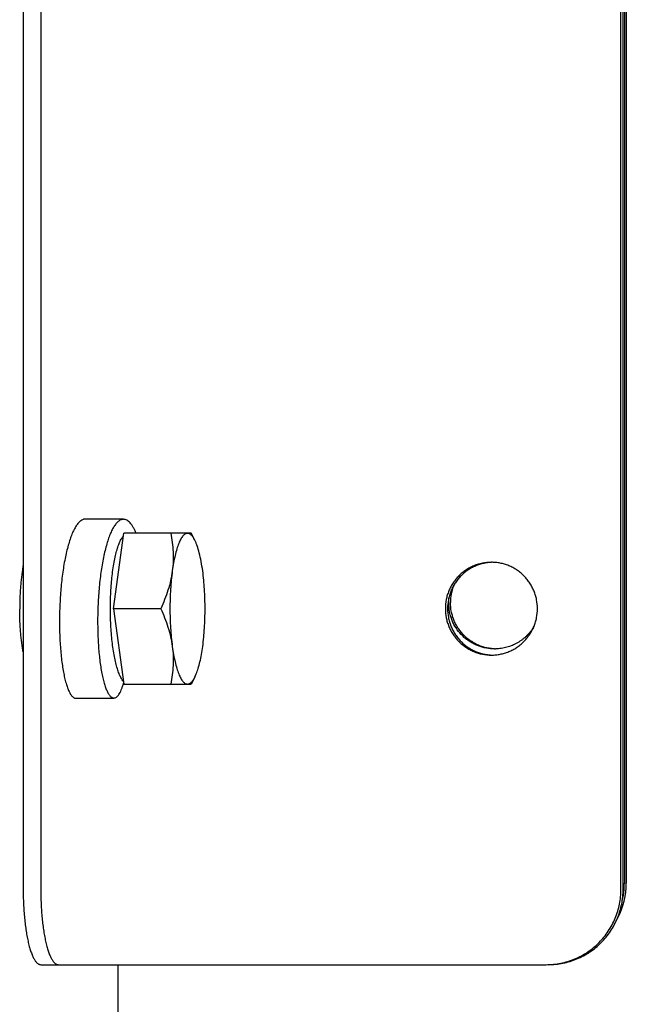
# Model space of a CAD drawing. Units: inches. Extents: x -14.7 to 44.2, y -35.6 to 19.1.
# Drawn here: x 40.3 to 42.3, y 5.1 to 8.4 of the extents above; entities that cross this region are included whole.
import ezdxf

# ---------------------------------------------------------------- set-up
doc = ezdxf.new("R2010")
doc.units = ezdxf.units.IN
doc.header["$LTSCALE"] = 0.935
doc.header["$MEASUREMENT"] = 0
doc.layers.get('0').update_dxf_attribs({"linetype": 'CONTINUOUS'})

msp = doc.modelspace()

# ---------------------------------------------------------------- linework, layer by layer
at = {"color": 3, "linetype": 'CONTINUOUS'}
for p, q in [((42.3329, 11.351), (42.3329, 5.5518)), ((40.338, 11.3305), (40.338, 5.5313)), ((42.3287, 5.5313), (42.3287, 11.3305)), ((40.652, 5.2813), (40.652, 5.1124))]:
    msp.add_line(p, q, dxfattribs=at)
at = {"color": 7, "linetype": 'CONTINUOUS'}
for p, q in [((42.3393, 11.351), (42.3393, 5.5518)), ((40.3963, 11.3305), (40.3963, 5.5313)), ((42.3215, 5.5313), (42.3215, 11.3305)), ((40.6379, 6.4624), (40.6715, 6.7124)), ((40.8959, 6.7124), (40.6715, 6.7124)), ((40.9074, 6.6898), (40.8957, 6.7128)), ((40.6367, 6.5979), (40.6368, 6.5984)), ((40.3264, 6.4624), (40.3264, 6.4612)), ((40.4592, 6.4638), (40.4591, 6.4624)), ((40.7943, 6.4624), (40.6379, 6.4624)), ((40.6379, 6.4624), (40.6715, 6.2124)), ((40.9074, 6.2349), (40.9124, 6.2459)), ((40.6715, 6.2124), (40.8959, 6.2124)), ((40.9074, 6.2349), (40.8957, 6.2119)), ((40.3962, 5.2813), (42.0733, 5.2813))]:
    msp.add_line(p, q, dxfattribs=at)
for points in [[(40.6707, 6.7588), (40.6295, 6.759), (40.5865, 6.7593), (40.5442, 6.7596)], [(40.5127, 6.1651), (40.5502, 6.1654), (40.5933, 6.1657), (40.6391, 6.1659)]]:
    msp.add_lwpolyline(points, dxfattribs=at)
for centre, radius, start, end in [((41.8916, 6.4651), 0.1512, 88.616, 89.9997), ((41.9106, 6.4829), 0.1548, 158.8158, 180.0001), ((41.8916, 6.4596), 0.1512, 270.0003, 271.384), ((40.4082, 6.2917), 0.2738, 343.2103, 343.7676), ((42.0882, 5.5517), 0.2511, 332.6896, 0.0115)]:
    msp.add_arc(centre, radius, start, end, dxfattribs=at)
at = {"color": 3, "linetype": 'CONTINUOUS'}
for centre, radius, start, end in [((41.904, 6.4828), 0.1547, 173.4173, 179.9954), ((41.9044, 6.4829), 0.1551, 180.0132, 187.423), ((41.9023, 6.4806), 0.1517, 270.0002, 271.227), ((42.0814, 5.5517), 0.2514, 346.375, 355.2601), ((42.0817, 5.5518), 0.2511, 355.2485, 359.9977)]:
    msp.add_arc(centre, radius, start, end, dxfattribs=at)
at = {"color": 7, "linetype": 'CONTINUOUS'}
for points, knots in [([(40.5442, 6.7596), (40.5429, 6.7596), (40.5403, 6.7594), (40.5349, 6.7579), (40.5297, 6.7548), (40.5248, 6.7507), (40.5196, 6.7452), (40.5133, 6.7366), (40.5062, 6.7241), (40.4994, 6.7092), (40.4931, 6.692), (40.4872, 6.6725), (40.4817, 6.6511), (40.4748, 6.6192), (40.4678, 6.5759), (40.462, 6.521), (40.4599, 6.4831), (40.4592, 6.4638)], [0, 0, 0, 0, 0.012141, 0.024668, 0.052139, 0.067662, 0.084578, 0.122903, 0.167474, 0.218446, 0.275923, 0.339624, 0.408871, 0.483152, 0.644828, 0.819293, 1, 1, 1, 1]), ([(40.6707, 6.7588), (40.6693, 6.7588), (40.6667, 6.7586), (40.6612, 6.757), (40.656, 6.754), (40.6512, 6.7498), (40.646, 6.7444), (40.6397, 6.7358), (40.6327, 6.7234), (40.626, 6.7086), (40.6196, 6.6913), (40.6136, 6.6716), (40.6081, 6.6498), (40.6012, 6.6178), (40.5942, 6.5747), (40.5895, 6.5296), (40.587, 6.4916), (40.5856, 6.4623), (40.585, 6.433), (40.585, 6.4043), (40.5857, 6.3764), (40.5869, 6.3493), (40.5888, 6.3233), (40.5912, 6.2984), (40.5942, 6.275), (40.5978, 6.2532), (40.6019, 6.2335), (40.6063, 6.2162), (40.611, 6.2015), (40.616, 6.1892), (40.6206, 6.1806), (40.6245, 6.1751), (40.6273, 6.1718), (40.6302, 6.1693), (40.6331, 6.1674), (40.6361, 6.1662), (40.6381, 6.1659), (40.6391, 6.1659)], [0, 0, 0, 0, 0.006268, 0.012688, 0.026647, 0.034485, 0.043002, 0.062259, 0.084682, 0.110404, 0.13961, 0.172375, 0.208171, 0.246223, 0.327612, 0.415474, 0.46157, 0.50838, 0.554884, 0.600367, 0.644658, 0.687621, 0.729028, 0.768624, 0.806159, 0.841385, 0.873342, 0.901541, 0.926057, 0.946997, 0.964531, 0.972088, 0.978869, 0.984926, 0.990355, 0.995305, 1, 1, 1, 1]), ([(40.7133, 6.7124), (40.7117, 6.716), (40.7086, 6.7227), (40.7036, 6.7319), (40.6985, 6.7399), (40.6932, 6.7466), (40.6878, 6.7519), (40.6822, 6.7558), (40.6765, 6.7582), (40.6726, 6.7588), (40.6707, 6.7588)], [0, 0, 0, 0, 0.175318, 0.334649, 0.478165, 0.606333, 0.720149, 0.82143, 0.913204, 1, 1, 1, 1]), ([(40.6566, 6.6789), (40.6585, 6.6837), (40.6624, 6.6922), (40.6675, 6.7001), (40.6702, 6.7033)], [0, 0, 0, 0, 0.554316, 1, 1, 1, 1]), ([(40.8279, 6.7124), (40.8318, 6.692), (40.8358, 6.6608), (40.836, 6.6189), (40.8342, 6.5979), (40.8328, 6.5874)], [0, 0, 0, 0, 0.495951, 0.746659, 1, 1, 1, 1]), ([(40.8832, 6.7124), (40.882, 6.7124), (40.8793, 6.712), (40.8754, 6.7103), (40.8716, 6.7075), (40.8679, 6.7037), (40.8643, 6.6989), (40.8593, 6.6908), (40.8561, 6.6838), (40.8541, 6.6789)], [0, 0, 0, 0, 0.082563, 0.170981, 0.269929, 0.382646, 0.511167, 0.656649, 1, 1, 1, 1]), ([(40.9074, 6.6898), (40.9057, 6.6932), (40.9022, 6.6992), (40.897, 6.7056), (40.8927, 6.7092), (40.8896, 6.711), (40.8864, 6.7121), (40.8843, 6.7124), (40.8832, 6.7124)], [0, 0, 0, 0, 0.32881, 0.59705, 0.711176, 0.814326, 0.909365, 1, 1, 1, 1]), ([(40.6368, 6.5984), (40.638, 6.6063), (40.6406, 6.6215), (40.6452, 6.6429), (40.6504, 6.6619), (40.6544, 6.6736), (40.6566, 6.6789)], [0, 0, 0, 0, 0.290124, 0.555401, 0.792859, 1, 1, 1, 1]), ([(40.8541, 6.6789), (40.8517, 6.6729), (40.8472, 6.6598), (40.8416, 6.6383), (40.8367, 6.6138), (40.834, 6.5965), (40.8328, 6.5874)], [0, 0, 0, 0, 0.204338, 0.441265, 0.707764, 1, 1, 1, 1]), ([(40.9337, 6.5874), (40.9322, 6.598), (40.9291, 6.6182), (40.9231, 6.6462), (40.917, 6.6668), (40.9117, 6.6808), (40.9089, 6.687), (40.9074, 6.6898)], [0, 0, 0, 0, 0.304138, 0.575441, 0.8086, 0.909672, 1, 1, 1, 1]), ([(40.3379, 6.606), (40.337, 6.6008), (40.3352, 6.5901), (40.3329, 6.5735), (40.3309, 6.5562), (40.3293, 6.5382), (40.328, 6.5197), (40.327, 6.5009), (40.3265, 6.4817), (40.3264, 6.4688), (40.3264, 6.4624)], [0, 0, 0, 0, 0.110319, 0.226377, 0.34745, 0.472772, 0.601526, 0.732884, 0.866023, 1, 1, 1, 1]), ([(41.8916, 6.6163), (41.8816, 6.6163), (41.8616, 6.6143), (41.8375, 6.607), (41.8194, 6.5983), (41.8066, 6.5906), (41.7945, 6.5816), (41.7834, 6.5714), (41.7733, 6.5602), (41.7643, 6.548), (41.7566, 6.535), (41.7502, 6.5214), (41.7451, 6.5071), (41.7403, 6.4876), (41.7388, 6.4724), (41.7388, 6.4624)], [0, 0, 0, 0, 0.124451, 0.248971, 0.311352, 0.373771, 0.436232, 0.498737, 0.561289, 0.623887, 0.686525, 0.749192, 0.811894, 0.874651, 1, 1, 1, 1]), ([(42.0444, 6.4624), (42.0444, 6.4723), (42.043, 6.4872), (42.0382, 6.5065), (42.0333, 6.5205), (42.0271, 6.534), (42.0196, 6.5469), (42.0109, 6.5589), (42.0011, 6.5701), (41.9903, 6.5802), (41.9785, 6.5893), (41.966, 6.5971), (41.9527, 6.6037), (41.9389, 6.609), (41.9246, 6.6129), (41.91, 6.6154), (41.9002, 6.6161), (41.8952, 6.6163)], [0, 0, 0, 0, 0.125307, 0.188043, 0.250725, 0.31337, 0.375988, 0.438568, 0.501102, 0.56359, 0.626034, 0.688437, 0.750801, 0.813133, 0.875438, 0.937724, 1, 1, 1, 1]), ([(40.6703, 6.2213), (40.6678, 6.2242), (40.6631, 6.2313), (40.6571, 6.2439), (40.6514, 6.2595), (40.6462, 6.2779), (40.6415, 6.2987), (40.6358, 6.3307), (40.6306, 6.3746), (40.6274, 6.4304), (40.6272, 6.4879), (40.6301, 6.544), (40.6341, 6.5805), (40.6367, 6.5979)], [0, 0, 0, 0, 0.029713, 0.066207, 0.109522, 0.159382, 0.215312, 0.276691, 0.412755, 0.560813, 0.71326, 0.86221, 1, 1, 1, 1]), ([(40.8328, 6.5874), (40.8314, 6.5767), (40.8275, 6.5554), (40.8188, 6.5239), (40.8076, 6.4928), (40.7989, 6.4725), (40.7943, 6.4624)], [0, 0, 0, 0, 0.245405, 0.494033, 0.745699, 1, 1, 1, 1]), ([(40.8328, 6.5874), (40.8301, 6.5674), (40.8262, 6.5257), (40.8243, 6.4624), (40.8262, 6.399), (40.8301, 6.3574), (40.8328, 6.3374)], [0, 0, 0, 0, 0.241704, 0.5, 0.758296, 1, 1, 1, 1]), ([(40.9337, 6.3374), (40.9364, 6.3574), (40.9402, 6.399), (40.9421, 6.4624), (40.9402, 6.5257), (40.9364, 6.5674), (40.9337, 6.5874)], [0, 0, 0, 0, 0.241704, 0.5, 0.758296, 1, 1, 1, 1]), ([(41.9024, 6.329), (41.8975, 6.3293), (41.8878, 6.3301), (41.8734, 6.3328), (41.8593, 6.3369), (41.8457, 6.3423), (41.8327, 6.349), (41.8203, 6.357), (41.8088, 6.366), (41.7982, 6.3762), (41.7885, 6.3873), (41.78, 6.3992), (41.7727, 6.412), (41.7666, 6.4254), (41.7618, 6.4393), (41.7572, 6.4583), (41.7558, 6.4731), (41.7558, 6.4829)], [0, 0, 0, 0, 0.062324, 0.124656, 0.187005, 0.249375, 0.311771, 0.374198, 0.436656, 0.49915, 0.56168, 0.624246, 0.68684, 0.749453, 0.812097, 0.87479, 1, 1, 1, 1]), ([(40.3379, 6.3188), (40.337, 6.324), (40.3352, 6.3347), (40.3329, 6.3511), (40.3309, 6.3682), (40.3293, 6.386), (40.328, 6.4043), (40.3271, 6.4231), (40.3265, 6.442), (40.3264, 6.4548), (40.3264, 6.4612)], [0, 0, 0, 0, 0.11039, 0.226473, 0.347537, 0.472827, 0.601541, 0.73287, 0.866003, 1, 1, 1, 1]), ([(40.4591, 6.4624), (40.4585, 6.4431), (40.4581, 6.4143), (40.459, 6.3764), (40.4603, 6.349), (40.4622, 6.3226), (40.4647, 6.2976), (40.4677, 6.2742), (40.4713, 6.2526), (40.4753, 6.2331), (40.4797, 6.2158), (40.4845, 6.2008), (40.4896, 6.1884), (40.4942, 6.1797), (40.4981, 6.1742), (40.5009, 6.171), (40.5038, 6.1684), (40.5067, 6.1665), (40.5097, 6.1654), (40.5117, 6.1651), (40.5127, 6.1651)], [0, 0, 0, 0, 0.186206, 0.277045, 0.365338, 0.450282, 0.53108, 0.606997, 0.677395, 0.741637, 0.799115, 0.849428, 0.892443, 0.928326, 0.943703, 0.95745, 0.969689, 0.980627, 0.99058, 1, 1, 1, 1]), ([(40.7943, 6.4624), (40.7989, 6.4523), (40.8076, 6.4319), (40.8188, 6.4008), (40.8275, 6.3693), (40.8314, 6.348), (40.8328, 6.3374)], [0, 0, 0, 0, 0.254301, 0.505967, 0.754595, 1, 1, 1, 1]), ([(41.7388, 6.4624), (41.7388, 6.4523), (41.7403, 6.4372), (41.7451, 6.4176), (41.7502, 6.4034), (41.7566, 6.3897), (41.7643, 6.3767), (41.7733, 6.3646), (41.7834, 6.3533), (41.7945, 6.3432), (41.8066, 6.3342), (41.8194, 6.3264), (41.8375, 6.3178), (41.8616, 6.3104), (41.8816, 6.3084), (41.8916, 6.3084)], [0, 0, 0, 0, 0.125349, 0.188106, 0.250808, 0.313475, 0.376113, 0.438711, 0.501263, 0.563768, 0.626229, 0.688648, 0.751029, 0.875549, 1, 1, 1, 1]), ([(41.8952, 6.3085), (41.9002, 6.3086), (41.91, 6.3093), (41.9246, 6.3118), (41.9389, 6.3157), (41.9527, 6.321), (41.966, 6.3276), (41.9785, 6.3355), (41.9903, 6.3445), (42.0011, 6.3547), (42.0109, 6.3658), (42.0196, 6.3779), (42.0271, 6.3907), (42.0333, 6.4042), (42.0382, 6.4183), (42.043, 6.4375), (42.0444, 6.4525), (42.0444, 6.4624)], [0, 0, 0, 0, 0.062276, 0.124562, 0.186867, 0.249199, 0.311563, 0.373966, 0.43641, 0.498898, 0.561432, 0.624012, 0.68663, 0.749275, 0.811957, 0.874693, 1, 1, 1, 1]), ([(40.8328, 6.3374), (40.8342, 6.3269), (40.836, 6.3058), (40.8358, 6.2639), (40.8318, 6.2328), (40.8279, 6.2124)], [0, 0, 0, 0, 0.253341, 0.504049, 1, 1, 1, 1]), ([(40.8328, 6.3374), (40.834, 6.3283), (40.8367, 6.3109), (40.8416, 6.2864), (40.8472, 6.2649), (40.8534, 6.2468), (40.8593, 6.234), (40.8643, 6.2258), (40.8679, 6.221), (40.8716, 6.2172), (40.8754, 6.2144), (40.8793, 6.2128), (40.882, 6.2124), (40.8832, 6.2124)], [0, 0, 0, 0, 0.195496, 0.373794, 0.532289, 0.668992, 0.782643, 0.830797, 0.87334, 0.910652, 0.943406, 0.972674, 1, 1, 1, 1]), ([(40.9124, 6.2459), (40.9148, 6.2518), (40.9192, 6.2649), (40.9249, 6.2864), (40.9298, 6.3109), (40.9325, 6.3283), (40.9337, 6.3374)], [0, 0, 0, 0, 0.204338, 0.441265, 0.707764, 1, 1, 1, 1]), ([(40.6391, 6.1659), (40.6405, 6.1659), (40.6436, 6.1666), (40.6479, 6.1691), (40.652, 6.173), (40.656, 6.1783), (40.6598, 6.185), (40.6635, 6.193), (40.6671, 6.2023), (40.6693, 6.209), (40.6704, 6.2126)], [0, 0, 0, 0, 0.073782, 0.155115, 0.249815, 0.361334, 0.491482, 0.64113, 0.810623, 1, 1, 1, 1]), ([(40.8832, 6.2124), (40.8843, 6.2124), (40.8864, 6.2126), (40.8896, 6.2137), (40.8927, 6.2156), (40.897, 6.2191), (40.9022, 6.2256), (40.9057, 6.2315), (40.9074, 6.2349)], [0, 0, 0, 0, 0.090658, 0.185705, 0.288854, 0.402971, 0.671183, 1, 1, 1, 1]), ([(40.3963, 5.5313), (40.3963, 5.5231), (40.3965, 5.5068), (40.3973, 5.4826), (40.3987, 5.4589), (40.4006, 5.4359), (40.4031, 5.4138), (40.406, 5.3928), (40.4093, 5.3731), (40.4131, 5.355), (40.4173, 5.3385), (40.4212, 5.326), (40.4245, 5.317), (40.427, 5.3109), (40.4296, 5.3054), (40.4322, 5.3004), (40.4348, 5.296), (40.4375, 5.2921), (40.4403, 5.2888), (40.4431, 5.2861), (40.4459, 5.284), (40.4488, 5.2824), (40.4517, 5.2815), (40.4536, 5.2813), (40.4546, 5.2813)], [0, 0, 0, 0, 0.092039, 0.183334, 0.272927, 0.360019, 0.443858, 0.523706, 0.598851, 0.668669, 0.732591, 0.790159, 0.816444, 0.841018, 0.863864, 0.884975, 0.90436, 0.922058, 0.938136, 0.952699, 0.965901, 0.97797, 0.98921, 1, 1, 1, 1]), ([(42.0733, 5.2813), (42.0895, 5.2813), (42.1221, 5.2845), (42.1689, 5.2988), (42.2121, 5.3221), (42.2499, 5.3534), (42.281, 5.3915), (42.3041, 5.435), (42.3183, 5.4822), (42.3215, 5.5149), (42.3215, 5.5313)], [0, 0, 0, 0, 0.124544, 0.249158, 0.3739, 0.49881, 0.623901, 0.749159, 0.874545, 1, 1, 1, 1])]:
    msp.add_open_spline(points, degree=3, knots=knots, dxfattribs=at)
at = {"color": 3, "linetype": 'CONTINUOUS'}
for points, knots in [([(41.8917, 6.6161), (41.8868, 6.6159), (41.8771, 6.615), (41.8628, 6.6122), (41.8489, 6.6081), (41.8353, 6.6026), (41.8224, 6.5959), (41.8101, 6.588), (41.7987, 6.5789), (41.7881, 6.5688), (41.7786, 6.5577), (41.7702, 6.5457), (41.7629, 6.533), (41.7568, 6.5197), (41.752, 6.5058), (41.7475, 6.4868), (41.7461, 6.4721), (41.7461, 6.4624)], [0, 0, 0, 0, 0.062274, 0.124559, 0.186865, 0.249199, 0.311566, 0.373971, 0.436417, 0.498908, 0.561443, 0.624023, 0.68664, 0.749283, 0.811964, 0.874698, 1, 1, 1, 1]), ([(41.7461, 6.4624), (41.7461, 6.4526), (41.7475, 6.4379), (41.752, 6.4189), (41.7568, 6.4051), (41.7629, 6.3917), (41.7702, 6.379), (41.7786, 6.367), (41.7881, 6.356), (41.7987, 6.3458), (41.8101, 6.3368), (41.8224, 6.3288), (41.8353, 6.3221), (41.8489, 6.3167), (41.8628, 6.3125), (41.8771, 6.3098), (41.8868, 6.3088), (41.8917, 6.3086)], [0, 0, 0, 0, 0.125302, 0.188036, 0.250717, 0.31336, 0.375977, 0.438557, 0.501092, 0.563583, 0.626029, 0.688434, 0.750801, 0.813135, 0.875441, 0.937726, 1, 1, 1, 1]), ([(41.9023, 6.3289), (41.8931, 6.3289), (41.8793, 6.3302), (41.8614, 6.3343), (41.8483, 6.3386), (41.8356, 6.3441), (41.8235, 6.3507), (41.812, 6.3583), (41.7977, 6.3699), (41.7817, 6.3867), (41.7691, 6.4061), (41.7612, 6.4228), (41.7564, 6.4358), (41.7528, 6.4492), (41.7512, 6.4583), (41.7506, 6.4629)], [0, 0, 0, 0, 0.124588, 0.186959, 0.249349, 0.311759, 0.374196, 0.436663, 0.499159, 0.624126, 0.749224, 0.811867, 0.874536, 0.937247, 1, 1, 1, 1]), ([(42.0324, 6.4018), (42.0291, 6.3964), (42.0217, 6.3859), (42.011, 6.3741), (42.0016, 6.3656), (41.9942, 6.3596), (41.9864, 6.3541), (41.9755, 6.3474), (41.9613, 6.3404), (41.9432, 6.3341), (41.9246, 6.3301), (41.9119, 6.3291), (41.9056, 6.3289)], [0, 0, 0, 0, 0.125268, 0.250444, 0.313027, 0.375587, 0.438126, 0.500644, 0.625561, 0.750415, 0.87522, 1, 1, 1, 1]), ([(40.338, 5.5313), (40.338, 5.5231), (40.3382, 5.5068), (40.339, 5.4826), (40.3404, 5.4589), (40.3423, 5.4359), (40.3447, 5.4138), (40.3476, 5.3928), (40.351, 5.3731), (40.3548, 5.355), (40.359, 5.3385), (40.3629, 5.326), (40.3662, 5.317), (40.3687, 5.3109), (40.3712, 5.3054), (40.3738, 5.3004), (40.3765, 5.296), (40.3792, 5.2921), (40.3819, 5.2888), (40.3847, 5.2861), (40.3876, 5.284), (40.3904, 5.2824), (40.3933, 5.2815), (40.3953, 5.2813), (40.3962, 5.2813)], [0, 0, 0, 0, 0.092039, 0.183334, 0.272927, 0.360019, 0.443858, 0.523706, 0.598851, 0.668669, 0.732591, 0.790159, 0.816444, 0.841018, 0.863864, 0.884975, 0.90436, 0.922058, 0.938136, 0.952699, 0.965901, 0.97797, 0.98921, 1, 1, 1, 1]), ([(42.0806, 5.2813), (42.0968, 5.2813), (42.1293, 5.2845), (42.1762, 5.2988), (42.2194, 5.3221), (42.2572, 5.3534), (42.2883, 5.3915), (42.3113, 5.435), (42.3256, 5.4822), (42.3287, 5.5149), (42.3287, 5.5313)], [0, 0, 0, 0, 0.124544, 0.249158, 0.3739, 0.49881, 0.623901, 0.749159, 0.874545, 1, 1, 1, 1])]:
    msp.add_open_spline(points, degree=3, knots=knots, dxfattribs=at)

doc.saveas('drawing.dxf')
